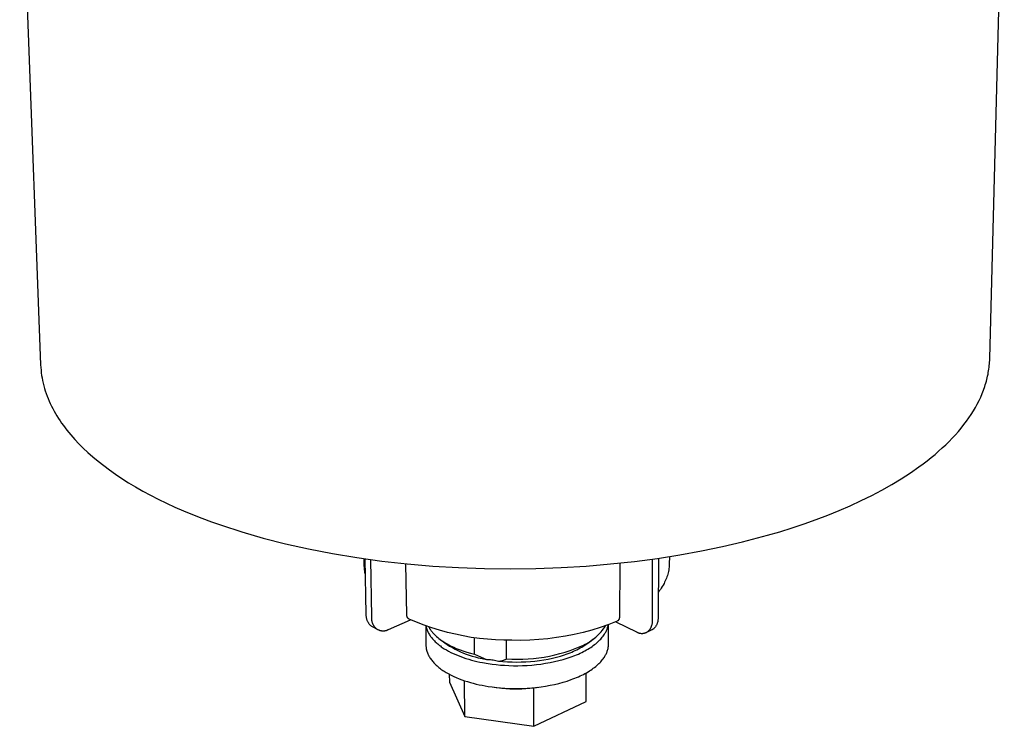
# Model space of a CAD drawing. Units: millimetres. Extents: x -170 to 170, y -211 to 225.
# Drawn here: x -170 to -46, y -211 to -122 of the extents above; entities that cross this region are included whole.
import ezdxf

# ---------------------------------------------------------------- set-up
doc = ezdxf.new("R2010")
doc.units = ezdxf.units.MM
doc.header["$MEASUREMENT"] = 0
doc.layers.add('Default', color=7, linetype='Continuous', true_color=0x000000)

msp = doc.modelspace()

# ---------------------------------------------------------------- linework, layer by layer
at = {"layer": 'Default', "color": 7, "true_color": 0xffffff}
for p, q in [((-169.72, -95.42), (-167.08, -165.86)), ((-47.45, -165.08), (-45.61, -94.65)), ((-167.08, -165.86), (-167.06, -166.2)), ((-167.06, -166.2), (-167.03, -166.53)), ((-47.55, -166.4), (-47.53, -166.18)), ((-47.53, -166.18), (-47.5, -165.96)), ((-47.5, -165.96), (-47.48, -165.74)), ((-47.48, -165.74), (-47.46, -165.52)), ((-47.46, -165.52), (-47.45, -165.3)), ((-47.45, -165.3), (-47.45, -165.08)), ((-167.03, -166.53), (-167, -166.86)), ((-167, -166.86), (-166.95, -167.19)), ((-166.95, -167.19), (-166.9, -167.52)), ((-166.9, -167.52), (-166.83, -167.85)), ((-47.81, -167.72), (-47.76, -167.5)), ((-47.76, -167.5), (-47.71, -167.28)), ((-47.71, -167.28), (-47.66, -167.06)), ((-47.66, -167.06), (-47.62, -166.84)), ((-47.62, -166.84), (-47.59, -166.62)), ((-47.59, -166.62), (-47.55, -166.4)), ((-166.83, -167.85), (-166.76, -168.18)), ((-166.76, -168.18), (-166.68, -168.51)), ((-166.68, -168.51), (-166.59, -168.83)), ((-48.22, -169.04), (-48.07, -168.6)), ((-48.07, -168.6), (-48, -168.38)), ((-48, -168.38), (-47.93, -168.16)), ((-47.93, -168.16), (-47.87, -167.94)), ((-47.87, -167.94), (-47.81, -167.72)), ((-166.59, -168.83), (-166.49, -169.15)), ((-166.49, -169.15), (-166.38, -169.48)), ((-166.38, -169.48), (-166.26, -169.8)), ((-166.26, -169.8), (-166.13, -170.12)), ((-48.79, -170.36), (-48.58, -169.92)), ((-48.58, -169.92), (-48.39, -169.48)), ((-48.39, -169.48), (-48.22, -169.04)), ((-166.13, -170.12), (-166, -170.43)), ((-166, -170.43), (-165.86, -170.75)), ((-165.86, -170.75), (-165.71, -171.06)), ((-165.71, -171.06), (-165.55, -171.38)), ((-49.5, -171.68), (-49.25, -171.24)), ((-49.25, -171.24), (-49.01, -170.8)), ((-49.01, -170.8), (-48.79, -170.36)), ((-165.55, -171.38), (-165.38, -171.69)), ((-165.38, -171.69), (-165.2, -172)), ((-165.2, -172), (-165.02, -172.3)), ((-165.02, -172.3), (-164.83, -172.61)), ((-50.07, -172.54), (-49.78, -172.11)), ((-49.78, -172.11), (-49.5, -171.68)), ((-164.83, -172.61), (-164.63, -172.91)), ((-164.63, -172.91), (-164.43, -173.21)), ((-164.43, -173.21), (-164.21, -173.51)), ((-164.21, -173.51), (-163.99, -173.81)), ((-51.04, -173.83), (-50.7, -173.4)), ((-50.7, -173.4), (-50.38, -172.98)), ((-50.38, -172.98), (-50.07, -172.54)), ((-163.99, -173.81), (-163.76, -174.1)), ((-163.76, -174.1), (-163.53, -174.39)), ((-163.53, -174.39), (-163.29, -174.68)), ((-163.29, -174.68), (-162.78, -175.25)), ((-52.16, -175.1), (-51.77, -174.68)), ((-51.77, -174.68), (-51.4, -174.26)), ((-51.4, -174.26), (-51.04, -173.83)), ((-162.78, -175.25), (-162.25, -175.82)), ((-162.25, -175.82), (-161.7, -176.37)), ((-53.42, -176.34), (-52.99, -175.93)), ((-52.99, -175.93), (-52.56, -175.52)), ((-52.56, -175.52), (-52.16, -175.1)), ((-161.7, -176.37), (-161.11, -176.92)), ((-161.11, -176.92), (-160.49, -177.47)), ((-160.49, -177.47), (-159.83, -178.01)), ((-54.82, -177.55), (-54.34, -177.15)), ((-54.34, -177.15), (-53.88, -176.75)), ((-53.88, -176.75), (-53.42, -176.34)), ((-159.83, -178.01), (-159.13, -178.56)), ((-159.13, -178.56), (-158.4, -179.1)), ((-57.45, -179.48), (-56.36, -178.72)), ((-56.36, -178.72), (-55.83, -178.33)), ((-55.83, -178.33), (-55.32, -177.94)), ((-55.32, -177.94), (-54.82, -177.55)), ((-158.4, -179.1), (-157.63, -179.65)), ((-157.63, -179.65), (-156.83, -180.18)), ((-58.6, -180.22), (-57.45, -179.48)), ((-156.83, -180.18), (-155.99, -180.71)), ((-155.99, -180.71), (-155.11, -181.24)), ((-61.04, -181.64), (-59.79, -180.94)), ((-59.79, -180.94), (-58.6, -180.22)), ((-155.11, -181.24), (-154.19, -181.76)), ((-154.19, -181.76), (-153.24, -182.28)), ((-153.24, -182.28), (-152.25, -182.79)), ((-63.66, -182.97), (-62.32, -182.32)), ((-62.32, -182.32), (-61.04, -181.64)), ((-152.25, -182.79), (-151.22, -183.28)), ((-151.22, -183.28), (-150.15, -183.78)), ((-66.43, -184.21), (-65.03, -183.61)), ((-65.03, -183.61), (-63.66, -182.97)), ((-150.15, -183.78), (-149.05, -184.26)), ((-149.05, -184.26), (-147.92, -184.73)), ((-147.92, -184.73), (-146.75, -185.19)), ((-69.34, -185.35), (-67.87, -184.8)), ((-67.87, -184.8), (-66.43, -184.21)), ((-146.75, -185.19), (-145.54, -185.64)), ((-145.54, -185.64), (-144.3, -186.08)), ((-144.3, -186.08), (-141.73, -186.91)), ((-72.35, -186.39), (-70.83, -185.89)), ((-70.83, -185.89), (-69.34, -185.35)), ((-141.73, -186.91), (-139.03, -187.69)), ((-78.61, -188.17), (-75.45, -187.33)), ((-75.45, -187.33), (-73.89, -186.88)), ((-73.89, -186.88), (-72.35, -186.39)), ((-139.03, -187.69), (-136.22, -188.41)), ((-136.22, -188.41), (-133.31, -189.06)), ((-81.13, -188.76), (-78.61, -188.17)), ((-133.31, -189.06), (-130.3, -189.64)), ((-130.3, -189.64), (-127.22, -190.15)), ((-89.32, -190.24), (-86.49, -189.8)), ((-86.49, -189.8), (-83.76, -189.3)), ((-83.76, -189.3), (-81.13, -188.76)), ((-127.22, -190.15), (-124.07, -190.58)), ((-126.28, -191.24), (-126.31, -190.28)), ((-126.03, -197.29), (-126.17, -190.3)), ((-125.48, -190.4), (-125.39, -197.62)), ((-124.07, -190.58), (-120.87, -190.94)), ((-120.91, -197.37), (-121.06, -190.92)), ((-120.87, -190.94), (-117.64, -191.21)), ((-98.32, -191.21), (-95.25, -190.95)), ((-95.25, -190.95), (-92.24, -190.63)), ((-94.06, -190.83), (-94.13, -197.64)), ((-92.24, -190.63), (-89.32, -190.24)), ((-89.95, -197.98), (-89.95, -190.33)), ((-89.2, -190.22), (-89.25, -197.66)), ((-87.84, -190.97), (-87.85, -191.15)), ((-87.82, -190.01), (-87.84, -190.97)), ((-126.27, -191.39), (-126.28, -191.24)), ((-126.26, -191.55), (-126.27, -191.39)), ((-126.24, -191.7), (-126.26, -191.55)), ((-126.22, -191.86), (-126.24, -191.7)), ((-126.2, -192.01), (-126.22, -191.86)), ((-126.17, -192.16), (-126.2, -192.01)), ((-126.13, -192.31), (-126.17, -192.16)), ((-117.64, -191.21), (-114.39, -191.41)), ((-114.39, -191.41), (-111.13, -191.52)), ((-111.13, -191.52), (-107.88, -191.56)), ((-107.88, -191.56), (-104.65, -191.52)), ((-104.65, -191.52), (-101.46, -191.4)), ((-101.46, -191.4), (-98.32, -191.21)), ((-88.03, -192.23), (-88.08, -192.41)), ((-87.98, -192.06), (-88.03, -192.23)), ((-87.95, -191.88), (-87.98, -192.06)), ((-87.91, -191.7), (-87.95, -191.88)), ((-87.89, -191.52), (-87.91, -191.7)), ((-87.87, -191.34), (-87.89, -191.52)), ((-87.85, -191.15), (-87.87, -191.34)), ((-88.61, -193.61), (-88.72, -193.8)), ((-88.5, -193.42), (-88.61, -193.61)), ((-88.42, -193.25), (-88.5, -193.42)), ((-88.34, -193.09), (-88.42, -193.25)), ((-88.27, -192.92), (-88.34, -193.09)), ((-88.2, -192.75), (-88.27, -192.92)), ((-88.14, -192.58), (-88.2, -192.75)), ((-88.08, -192.41), (-88.14, -192.58)), ((-89.09, -194.34), (-89.23, -194.51)), ((-88.96, -194.16), (-89.09, -194.34)), ((-88.84, -193.98), (-88.96, -194.16)), ((-88.72, -193.8), (-88.84, -193.98)), ((-126.04, -197.35), (-126.03, -197.29)), ((-126.04, -197.41), (-126.04, -197.35)), ((-126.03, -197.47), (-126.04, -197.41)), ((-126.03, -197.54), (-126.03, -197.47)), ((-126.02, -197.6), (-126.03, -197.54)), ((-126.02, -197.66), (-126.02, -197.6)), ((-126.01, -197.72), (-126.02, -197.66)), ((-125.99, -197.78), (-126.01, -197.72)), ((-125.98, -197.84), (-125.99, -197.78)), ((-125.96, -197.9), (-125.98, -197.84)), ((-125.94, -197.96), (-125.96, -197.9)), ((-125.92, -198.02), (-125.94, -197.96)), ((-125.9, -198.08), (-125.92, -198.02)), ((-125.88, -198.14), (-125.9, -198.08)), ((-125.85, -198.19), (-125.88, -198.14)), ((-125.82, -198.25), (-125.85, -198.19)), ((-125.79, -198.3), (-125.82, -198.25)), ((-125.76, -198.35), (-125.79, -198.3)), ((-125.72, -198.41), (-125.76, -198.35)), ((-125.69, -198.46), (-125.72, -198.41)), ((-125.65, -198.51), (-125.69, -198.46)), ((-125.61, -198.56), (-125.65, -198.51)), ((-125.57, -198.6), (-125.61, -198.56)), ((-125.39, -197.62), (-125.39, -197.69)), ((-125.39, -197.69), (-125.39, -197.75)), ((-125.39, -197.75), (-125.39, -197.81)), ((-125.39, -197.81), (-125.38, -197.87)), ((-125.38, -197.87), (-125.38, -197.94)), ((-125.38, -197.94), (-125.37, -198)), ((-125.37, -198), (-125.36, -198.06)), ((-125.36, -198.06), (-125.35, -198.12)), ((-125.35, -198.12), (-125.33, -198.18)), ((-125.33, -198.18), (-125.31, -198.24)), ((-125.31, -198.24), (-125.3, -198.3)), ((-125.3, -198.3), (-125.27, -198.36)), ((-125.27, -198.36), (-125.25, -198.42)), ((-125.25, -198.42), (-125.23, -198.48)), ((-125.23, -198.48), (-125.2, -198.53)), ((-125.2, -198.53), (-125.17, -198.59)), ((-123.22, -199.19), (-120.44, -197.99)), ((-120.91, -197.39), (-120.91, -197.37)), ((-120.91, -197.41), (-120.91, -197.39)), ((-120.91, -197.43), (-120.91, -197.41)), ((-120.91, -197.45), (-120.91, -197.43)), ((-120.91, -197.47), (-120.91, -197.45)), ((-120.91, -197.49), (-120.91, -197.47)), ((-120.9, -197.51), (-120.91, -197.49)), ((-120.9, -197.52), (-120.9, -197.51)), ((-120.9, -197.54), (-120.9, -197.52)), ((-120.89, -197.56), (-120.9, -197.54)), ((-120.88, -197.58), (-120.89, -197.56)), ((-120.88, -197.6), (-120.88, -197.58)), ((-120.87, -197.62), (-120.88, -197.6)), ((-120.86, -197.63), (-120.87, -197.62)), ((-120.86, -197.65), (-120.86, -197.63)), ((-120.85, -197.67), (-120.86, -197.65)), ((-120.84, -197.69), (-120.85, -197.67)), ((-120.83, -197.7), (-120.84, -197.69)), ((-120.82, -197.72), (-120.83, -197.7)), ((-120.81, -197.74), (-120.82, -197.72)), ((-120.79, -197.75), (-120.81, -197.74)), ((-120.78, -197.77), (-120.79, -197.75)), ((-120.77, -197.78), (-120.78, -197.77)), ((-120.76, -197.8), (-120.77, -197.78)), ((-120.74, -197.81), (-120.76, -197.8)), ((-120.73, -197.82), (-120.74, -197.81)), ((-120.71, -197.84), (-120.73, -197.82)), ((-120.7, -197.85), (-120.71, -197.84)), ((-120.68, -197.86), (-120.7, -197.85)), ((-120.67, -197.87), (-120.68, -197.86)), ((-120.65, -197.88), (-120.67, -197.87)), ((-120.64, -197.89), (-120.65, -197.88)), ((-119.69, -198.29), (-120.64, -197.89)), ((-118.73, -198.66), (-119.69, -198.29)), ((-95.46, -198.57), (-96.53, -198.94)), ((-94.4, -198.16), (-95.46, -198.57)), ((-94.58, -198.24), (-91.96, -199.51)), ((-94.39, -198.15), (-94.4, -198.16)), ((-94.37, -198.14), (-94.39, -198.15)), ((-94.35, -198.13), (-94.37, -198.14)), ((-94.34, -198.12), (-94.35, -198.13)), ((-94.32, -198.11), (-94.34, -198.12)), ((-94.31, -198.1), (-94.32, -198.11)), ((-94.3, -198.09), (-94.31, -198.1)), ((-94.28, -198.07), (-94.3, -198.09)), ((-94.27, -198.06), (-94.28, -198.07)), ((-94.26, -198.04), (-94.27, -198.06)), ((-94.25, -198.03), (-94.26, -198.04)), ((-94.23, -198.01), (-94.25, -198.03)), ((-94.22, -198), (-94.23, -198.01)), ((-94.21, -197.98), (-94.22, -198)), ((-94.2, -197.97), (-94.21, -197.98)), ((-94.19, -197.95), (-94.2, -197.97)), ((-94.18, -197.92), (-94.19, -197.93)), ((-94.19, -197.93), (-94.19, -197.95)), ((-94.17, -197.9), (-94.18, -197.92)), ((-94.16, -197.88), (-94.17, -197.9)), ((-94.15, -197.85), (-94.16, -197.86)), ((-94.16, -197.86), (-94.16, -197.88)), ((-94.14, -197.81), (-94.15, -197.83)), ((-94.15, -197.83), (-94.15, -197.85)), ((-94.13, -197.75), (-94.14, -197.77)), ((-94.14, -197.77), (-94.14, -197.79)), ((-94.14, -197.79), (-94.14, -197.81)), ((-94.13, -197.64), (-94.13, -197.66)), ((-94.13, -197.66), (-94.13, -197.68)), ((-94.13, -197.68), (-94.13, -197.7)), ((-94.13, -197.7), (-94.13, -197.72)), ((-94.13, -197.72), (-94.13, -197.73)), ((-94.13, -197.73), (-94.13, -197.75)), ((-90, -198.59), (-89.99, -198.53)), ((-89.99, -198.53), (-89.98, -198.47)), ((-89.98, -198.47), (-89.96, -198.41)), ((-89.96, -198.35), (-89.95, -198.29)), ((-89.96, -198.41), (-89.96, -198.35)), ((-89.94, -198.04), (-89.95, -197.98)), ((-89.95, -198.29), (-89.94, -198.22)), ((-89.94, -198.1), (-89.94, -198.04)), ((-89.94, -198.16), (-89.94, -198.1)), ((-89.94, -198.22), (-89.94, -198.16)), ((-89.4, -198.52), (-89.42, -198.58)), ((-89.37, -198.46), (-89.4, -198.52)), ((-89.35, -198.4), (-89.37, -198.46)), ((-89.33, -198.34), (-89.35, -198.4)), ((-89.31, -198.28), (-89.33, -198.34)), ((-89.3, -198.22), (-89.31, -198.28)), ((-89.28, -198.16), (-89.3, -198.22)), ((-89.27, -198.1), (-89.28, -198.16)), ((-89.26, -198.04), (-89.27, -198.1)), ((-89.25, -197.91), (-89.26, -197.97)), ((-89.26, -197.97), (-89.26, -198.04)), ((-89.25, -197.66), (-89.25, -197.72)), ((-89.25, -197.72), (-89.25, -197.78)), ((-89.25, -197.78), (-89.25, -197.85)), ((-89.25, -197.85), (-89.25, -197.91)), ((-125.53, -198.65), (-125.57, -198.6)), ((-125.48, -198.69), (-125.53, -198.65)), ((-125.44, -198.74), (-125.48, -198.69)), ((-125.39, -198.78), (-125.44, -198.74)), ((-125.36, -198.8), (-125.39, -198.78)), ((-125.33, -198.82), (-125.36, -198.8)), ((-125.3, -198.84), (-125.33, -198.82)), ((-125.27, -198.85), (-125.3, -198.84)), ((-125.24, -198.87), (-125.27, -198.85)), ((-124.62, -199.19), (-125.24, -198.87)), ((-125.17, -198.59), (-125.14, -198.64)), ((-125.14, -198.64), (-125.11, -198.7)), ((-125.11, -198.7), (-125.07, -198.75)), ((-125.07, -198.75), (-125.04, -198.8)), ((-125.04, -198.8), (-125, -198.85)), ((-125, -198.85), (-124.96, -198.9)), ((-124.96, -198.9), (-124.92, -198.95)), ((-124.92, -198.95), (-124.87, -198.99)), ((-124.87, -198.99), (-124.83, -199.04)), ((-124.83, -199.04), (-124.78, -199.08)), ((-124.78, -199.08), (-124.74, -199.12)), ((-124.74, -199.12), (-124.69, -199.15)), ((-124.69, -199.15), (-124.65, -199.17)), ((-124.65, -199.17), (-124.6, -199.2)), ((-124.6, -199.2), (-124.56, -199.22)), ((-124.56, -199.22), (-124.51, -199.24)), ((-124.51, -199.24), (-124.46, -199.26)), ((-124.46, -199.26), (-124.41, -199.28)), ((-124.41, -199.28), (-124.37, -199.29)), ((-124.37, -199.29), (-124.32, -199.31)), ((-124.32, -199.31), (-124.27, -199.32)), ((-124.27, -199.32), (-124.22, -199.33)), ((-124.22, -199.33), (-124.17, -199.34)), ((-124.17, -199.34), (-124.11, -199.35)), ((-124.11, -199.35), (-124.06, -199.36)), ((-124.06, -199.36), (-124.01, -199.36)), ((-124.01, -199.36), (-123.96, -199.36)), ((-123.96, -199.36), (-123.91, -199.36)), ((-123.91, -199.36), (-123.86, -199.36)), ((-123.86, -199.36), (-123.81, -199.36)), ((-123.81, -199.36), (-123.76, -199.35)), ((-123.76, -199.35), (-123.7, -199.35)), ((-123.7, -199.35), (-123.65, -199.34)), ((-123.65, -199.34), (-123.6, -199.33)), ((-123.6, -199.33), (-123.55, -199.32)), ((-123.55, -199.32), (-123.5, -199.31)), ((-123.5, -199.31), (-123.45, -199.29)), ((-123.45, -199.29), (-123.4, -199.27)), ((-123.4, -199.27), (-123.36, -199.26)), ((-123.36, -199.26), (-123.31, -199.24)), ((-123.31, -199.24), (-123.26, -199.22)), ((-123.26, -199.22), (-123.22, -199.19)), ((-117.77, -198.99), (-118.73, -198.66)), ((-118.54, -198.77), (-118.52, -201.15)), ((-118.5, -198.78), (-118.49, -198.83)), ((-118.49, -198.83), (-118.48, -198.88)), ((-118.48, -198.88), (-118.47, -198.93)), ((-118.47, -198.93), (-118.45, -198.98)), ((-118.45, -198.98), (-118.44, -199.03)), ((-118.44, -199.03), (-118.43, -199.08)), ((-118.43, -199.08), (-118.41, -199.13)), ((-118.41, -199.13), (-118.39, -199.18)), ((-118.39, -199.18), (-118.36, -199.28)), ((-118.36, -199.28), (-118.32, -199.38)), ((-118.32, -199.38), (-118.27, -199.48)), ((-118.27, -199.48), (-118.22, -199.58)), ((-118.22, -199.58), (-118.17, -199.68)), ((-118.17, -199.68), (-118.11, -199.78)), ((-118.16, -198.9), (-118.12, -198.97)), ((-118.12, -198.97), (-118.08, -199.04)), ((-118.11, -199.78), (-118.05, -199.88)), ((-118.08, -199.04), (-118.04, -199.1)), ((-118.04, -199.1), (-117.99, -199.17)), ((-117.99, -199.17), (-117.95, -199.23)), ((-117.95, -199.23), (-117.9, -199.3)), ((-117.9, -199.3), (-117.85, -199.37)), ((-117.85, -199.37), (-117.8, -199.43)), ((-117.8, -199.43), (-117.74, -199.5)), ((-116.79, -199.3), (-117.77, -198.99)), ((-117.74, -199.5), (-117.69, -199.56)), ((-117.69, -199.56), (-117.63, -199.63)), ((-117.63, -199.63), (-117.57, -199.69)), ((-117.57, -199.69), (-117.45, -199.82)), ((-115.8, -199.57), (-116.79, -199.3)), ((-114.8, -199.81), (-115.8, -199.57)), ((-113.8, -200.02), (-114.8, -199.81)), ((-99.81, -199.82), (-100.92, -200.04)), ((-98.71, -199.56), (-99.81, -199.82)), ((-97.61, -199.27), (-98.71, -199.56)), ((-96.53, -198.94), (-97.61, -199.27)), ((-96.75, -199.83), (-96.58, -199.66)), ((-96.58, -199.66), (-96.43, -199.49)), ((-96.43, -199.49), (-96.28, -199.31)), ((-96.28, -199.31), (-96.14, -199.12)), ((-96.14, -199.12), (-96, -198.94)), ((-96.1, -199.93), (-96.02, -199.81)), ((-96.02, -199.81), (-95.96, -199.72)), ((-96, -198.94), (-95.87, -198.74)), ((-95.96, -199.72), (-95.91, -199.63)), ((-95.91, -199.63), (-95.85, -199.53)), ((-95.85, -199.53), (-95.8, -199.44)), ((-95.8, -199.44), (-95.76, -199.34)), ((-95.76, -199.34), (-95.71, -199.24)), ((-95.71, -199.24), (-95.68, -199.14)), ((-95.68, -199.14), (-95.64, -199.04)), ((-95.64, -199.04), (-95.61, -198.93)), ((-95.61, -198.93), (-95.58, -198.83)), ((-95.58, -198.83), (-95.55, -198.73)), ((-95.55, -198.73), (-95.53, -198.62)), ((-95.49, -200.99), (-95.49, -198.6)), ((-91.96, -199.51), (-91.92, -199.53)), ((-91.92, -199.53), (-91.88, -199.55)), ((-91.88, -199.55), (-91.84, -199.57)), ((-91.84, -199.57), (-91.8, -199.59)), ((-91.8, -199.59), (-91.75, -199.61)), ((-91.75, -199.61), (-91.71, -199.62)), ((-91.71, -199.62), (-91.67, -199.64)), ((-91.67, -199.64), (-91.62, -199.65)), ((-91.62, -199.65), (-91.58, -199.66)), ((-91.58, -199.66), (-91.54, -199.67)), ((-91.54, -199.67), (-91.49, -199.68)), ((-91.49, -199.68), (-91.45, -199.68)), ((-91.45, -199.68), (-91.4, -199.69)), ((-91.4, -199.69), (-91.35, -199.69)), ((-91.35, -199.69), (-91.31, -199.69)), ((-91.31, -199.69), (-91.26, -199.69)), ((-91.26, -199.69), (-91.22, -199.69)), ((-91.22, -199.69), (-91.17, -199.69)), ((-91.17, -199.69), (-91.13, -199.68)), ((-91.13, -199.68), (-91.08, -199.68)), ((-91.08, -199.68), (-91.04, -199.67)), ((-91.04, -199.67), (-90.99, -199.66)), ((-90.99, -199.66), (-90.95, -199.65)), ((-90.95, -199.65), (-90.91, -199.64)), ((-90.91, -199.64), (-90.86, -199.63)), ((-90.86, -199.63), (-90.82, -199.61)), ((-90.82, -199.61), (-90.78, -199.59)), ((-90.78, -199.59), (-90.74, -199.58)), ((-90.74, -199.58), (-90.69, -199.56)), ((-90.03, -199.25), (-90.72, -199.58)), ((-90.69, -199.56), (-90.65, -199.53)), ((-90.65, -199.53), (-90.61, -199.51)), ((-90.61, -199.51), (-90.58, -199.49)), ((-90.58, -199.49), (-90.54, -199.46)), ((-90.54, -199.46), (-90.49, -199.42)), ((-90.49, -199.42), (-90.45, -199.38)), ((-90.45, -199.38), (-90.41, -199.33)), ((-90.41, -199.33), (-90.37, -199.29)), ((-90.37, -199.29), (-90.33, -199.24)), ((-90.33, -199.24), (-90.29, -199.19)), ((-90.29, -199.19), (-90.26, -199.14)), ((-90.26, -199.14), (-90.22, -199.09)), ((-90.22, -199.09), (-90.19, -199.04)), ((-90.19, -199.04), (-90.16, -198.98)), ((-90.16, -198.98), (-90.13, -198.93)), ((-90.13, -198.93), (-90.11, -198.88)), ((-90.11, -198.88), (-90.08, -198.82)), ((-90.08, -198.82), (-90.06, -198.76)), ((-90.06, -198.76), (-90.04, -198.7)), ((-90.04, -198.7), (-90.02, -198.65)), ((-90, -199.24), (-90.03, -199.25)), ((-90.02, -198.65), (-90, -198.59)), ((-89.97, -199.23), (-90, -199.24)), ((-89.94, -199.21), (-89.97, -199.23)), ((-89.91, -199.19), (-89.94, -199.21)), ((-89.89, -199.17), (-89.91, -199.19)), ((-89.86, -199.16), (-89.89, -199.17)), ((-89.83, -199.14), (-89.86, -199.16)), ((-89.79, -199.09), (-89.83, -199.14)), ((-89.74, -199.05), (-89.79, -199.09)), ((-89.7, -199), (-89.74, -199.05)), ((-89.66, -198.95), (-89.7, -199)), ((-89.62, -198.9), (-89.66, -198.95)), ((-89.58, -198.85), (-89.62, -198.9)), ((-89.55, -198.8), (-89.58, -198.85)), ((-89.52, -198.75), (-89.55, -198.8)), ((-89.48, -198.69), (-89.52, -198.75)), ((-89.45, -198.64), (-89.48, -198.69)), ((-89.42, -198.58), (-89.45, -198.64)), ((-118.05, -199.88), (-117.99, -199.98)), ((-117.99, -199.98), (-117.92, -200.08)), ((-117.92, -200.08), (-117.85, -200.17)), ((-117.85, -200.17), (-117.77, -200.27)), ((-117.77, -200.27), (-117.69, -200.37)), ((-117.69, -200.37), (-117.61, -200.46)), ((-117.61, -200.46), (-117.52, -200.56)), ((-117.52, -200.56), (-117.43, -200.65)), ((-117.45, -199.82), (-117.32, -199.95)), ((-117.43, -200.65), (-117.34, -200.74)), ((-117.34, -200.74), (-117.24, -200.84)), ((-117.32, -199.95), (-117.18, -200.08)), ((-117.24, -200.84), (-117.14, -200.93)), ((-117.18, -200.08), (-117.03, -200.2)), ((-117.14, -200.93), (-117.03, -201.02)), ((-117.03, -200.2), (-116.88, -200.33)), ((-117.03, -201.02), (-116.92, -201.11)), ((-116.88, -200.33), (-116.72, -200.45)), ((-116.72, -200.45), (-116.55, -200.57)), ((-116.57, -200.56), (-115.85, -201.08)), ((-116.55, -200.57), (-116.38, -200.69)), ((-116.38, -200.69), (-116.2, -200.8)), ((-116.2, -200.8), (-116.02, -200.91)), ((-116.02, -200.91), (-115.82, -201.02)), ((-115.82, -201.02), (-115.63, -201.13)), ((-112.79, -200.19), (-113.8, -200.02)), ((-111.77, -200.33), (-112.79, -200.19)), ((-112.37, -202.33), (-112.39, -200.22)), ((-110.76, -200.44), (-111.77, -200.33)), ((-109.73, -200.51), (-110.76, -200.44)), ((-108.71, -200.55), (-109.73, -200.51)), ((-107.68, -200.56), (-108.71, -200.55)), ((-108.35, -202.9), (-108.36, -200.55)), ((-106.55, -200.57), (-107.68, -200.56)), ((-105.42, -200.54), (-106.55, -200.57)), ((-104.29, -200.47), (-105.42, -200.54)), ((-103.16, -200.36), (-104.29, -200.47)), ((-102.04, -200.22), (-103.16, -200.36)), ((-100.92, -200.04), (-102.04, -200.22)), ((-98.43, -201.06), (-98.22, -200.95)), ((-98.32, -201.07), (-98.15, -200.95)), ((-98.22, -200.95), (-98.02, -200.84)), ((-98.15, -200.95), (-97.46, -200.43)), ((-98.02, -200.84), (-97.82, -200.71)), ((-97.82, -200.71), (-97.63, -200.58)), ((-97.63, -200.58), (-97.44, -200.44)), ((-97.44, -200.44), (-97.26, -200.3)), ((-97.26, -200.3), (-97.08, -200.15)), ((-97.26, -201.11), (-97.11, -200.99)), ((-97.11, -200.99), (-96.97, -200.87)), ((-97.08, -200.15), (-96.91, -199.99)), ((-96.97, -200.87), (-96.84, -200.76)), ((-96.91, -199.99), (-96.75, -199.83)), ((-96.84, -200.76), (-96.72, -200.64)), ((-96.72, -200.64), (-96.6, -200.52)), ((-96.6, -200.52), (-96.48, -200.4)), ((-96.48, -200.4), (-96.38, -200.29)), ((-96.38, -200.29), (-96.28, -200.17)), ((-96.28, -200.17), (-96.19, -200.05)), ((-96.19, -200.05), (-96.1, -199.93)), ((-95.49, -201.09), (-95.49, -200.99)), ((-118.52, -201.15), (-118.51, -201.2)), ((-118.51, -201.2), (-118.51, -201.26)), ((-118.51, -201.26), (-118.51, -201.31)), ((-118.51, -201.31), (-118.5, -201.37)), ((-118.5, -201.37), (-118.5, -201.42)), ((-118.5, -201.42), (-118.49, -201.47)), ((-118.49, -201.47), (-118.48, -201.53)), ((-118.48, -201.53), (-118.48, -201.58)), ((-118.48, -201.58), (-118.47, -201.63)), ((-118.47, -201.63), (-118.46, -201.69)), ((-118.46, -201.69), (-118.44, -201.74)), ((-118.44, -201.74), (-118.43, -201.8)), ((-118.43, -201.8), (-118.42, -201.85)), ((-118.42, -201.85), (-118.4, -201.9)), ((-118.4, -201.9), (-118.38, -201.96)), ((-118.38, -201.96), (-118.37, -202.01)), ((-118.37, -202.01), (-118.35, -202.07)), ((-118.35, -202.07), (-118.33, -202.12)), ((-118.33, -202.12), (-118.31, -202.18)), ((-118.31, -202.18), (-118.28, -202.23)), ((-118.28, -202.23), (-118.26, -202.28)), ((-118.26, -202.28), (-118.24, -202.34)), ((-116.92, -201.11), (-116.81, -201.2)), ((-116.81, -201.2), (-116.69, -201.28)), ((-116.69, -201.28), (-116.57, -201.37)), ((-116.57, -201.37), (-116.45, -201.45)), ((-116.45, -201.45), (-116.33, -201.54)), ((-116.33, -201.54), (-116.2, -201.62)), ((-116.2, -201.62), (-115.93, -201.78)), ((-115.93, -201.78), (-115.65, -201.93)), ((-115.85, -201.08), (-115.52, -201.29)), ((-115.65, -201.93), (-115.37, -202.08)), ((-115.63, -201.13), (-115.42, -201.24)), ((-115.52, -201.29), (-115.18, -201.49)), ((-115.42, -201.24), (-115.21, -201.34)), ((-115.37, -202.08), (-115.07, -202.23)), ((-115.21, -201.34), (-115, -201.44)), ((-115.18, -201.49), (-114.84, -201.68)), ((-115.07, -202.23), (-114.76, -202.36)), ((-115, -201.44), (-114.78, -201.54)), ((-114.84, -201.68), (-114.5, -201.85)), ((-114.78, -201.54), (-114.56, -201.63)), ((-114.56, -201.63), (-114.33, -201.72)), ((-114.5, -201.85), (-114.14, -202.02)), ((-114.33, -201.72), (-114.09, -201.81)), ((-114.14, -202.02), (-113.78, -202.17)), ((-114.09, -201.81), (-113.86, -201.9)), ((-113.86, -201.9), (-113.37, -202.05)), ((-113.78, -202.17), (-113.42, -202.31)), ((-113.37, -202.05), (-112.88, -202.2)), ((-112.88, -202.2), (-112.37, -202.33)), ((-102.28, -202.4), (-101.63, -202.24)), ((-101.63, -202.24), (-100.97, -202.05)), ((-101.05, -202.38), (-100.82, -202.3)), ((-100.97, -202.05), (-100.33, -201.84)), ((-100.82, -202.3), (-100.58, -202.22)), ((-100.58, -202.22), (-100.35, -202.13)), ((-100.35, -202.13), (-100.13, -202.04)), ((-100.33, -201.84), (-99.69, -201.61)), ((-100.13, -202.04), (-99.91, -201.95)), ((-99.91, -201.95), (-99.7, -201.85)), ((-99.7, -201.85), (-99.48, -201.75)), ((-99.69, -201.61), (-99.06, -201.36)), ((-99.52, -202.38), (-99.3, -202.29)), ((-99.48, -201.75), (-99.27, -201.64)), ((-99.3, -202.29), (-99.08, -202.19)), ((-99.27, -201.64), (-99.07, -201.53)), ((-99.08, -202.19), (-98.87, -202.09)), ((-99.07, -201.53), (-98.87, -201.42)), ((-99.06, -201.36), (-98.85, -201.27)), ((-98.87, -201.42), (-98.68, -201.31)), ((-98.87, -202.09), (-98.66, -201.98)), ((-98.85, -201.27), (-98.63, -201.17)), ((-98.68, -201.31), (-98.5, -201.19)), ((-98.66, -201.98), (-98.47, -201.88)), ((-98.63, -201.17), (-98.43, -201.06)), ((-98.5, -201.19), (-98.32, -201.07)), ((-98.47, -201.88), (-98.27, -201.77)), ((-98.27, -201.77), (-98.09, -201.67)), ((-98.09, -201.67), (-97.91, -201.56)), ((-97.91, -201.56), (-97.74, -201.45)), ((-97.74, -201.45), (-97.57, -201.33)), ((-97.57, -201.33), (-97.41, -201.22)), ((-97.41, -201.22), (-97.26, -201.11)), ((-95.81, -202.3), (-95.76, -202.21)), ((-95.76, -202.21), (-95.72, -202.11)), ((-95.72, -202.11), (-95.68, -202.02)), ((-95.68, -202.02), (-95.65, -201.92)), ((-95.65, -201.92), (-95.62, -201.82)), ((-95.62, -201.82), (-95.59, -201.71)), ((-95.59, -201.71), (-95.56, -201.61)), ((-95.56, -201.61), (-95.54, -201.51)), ((-95.54, -201.51), (-95.52, -201.41)), ((-95.52, -201.41), (-95.51, -201.3)), ((-95.51, -201.3), (-95.5, -201.2)), ((-95.5, -201.2), (-95.49, -201.09)), ((-118.24, -202.34), (-118.21, -202.39)), ((-118.21, -202.39), (-118.19, -202.44)), ((-118.19, -202.44), (-118.13, -202.55)), ((-118.13, -202.55), (-118.07, -202.66)), ((-118.07, -202.66), (-118, -202.77)), ((-118, -202.77), (-117.93, -202.87)), ((-117.93, -202.87), (-117.86, -202.98)), ((-117.86, -202.98), (-117.78, -203.08)), ((-117.78, -203.08), (-117.69, -203.19)), ((-117.69, -203.19), (-117.6, -203.29)), ((-117.6, -203.29), (-117.51, -203.39)), ((-117.51, -203.39), (-117.41, -203.49)), ((-117.41, -203.49), (-117.31, -203.6)), ((-114.76, -202.36), (-114.45, -202.49)), ((-114.45, -202.49), (-114.13, -202.62)), ((-114.13, -202.62), (-113.8, -202.74)), ((-113.8, -202.74), (-113.46, -202.85)), ((-113.46, -202.85), (-113.12, -202.95)), ((-113.42, -202.31), (-113.05, -202.44)), ((-113.12, -202.95), (-112.78, -203.05)), ((-113.05, -202.44), (-112.68, -202.56)), ((-112.78, -203.05), (-112.43, -203.14)), ((-112.68, -202.56), (-112.31, -202.66)), ((-112.43, -203.14), (-112.08, -203.22)), ((-112.37, -202.33), (-110.89, -202.97)), ((-112.31, -202.66), (-111.93, -202.75)), ((-112.08, -203.22), (-111.73, -203.3)), ((-111.93, -202.75), (-111.41, -202.87)), ((-111.73, -203.3), (-111.38, -203.37)), ((-111.41, -202.87), (-110.89, -202.97)), ((-111.38, -203.37), (-110.67, -203.49)), ((-110.89, -202.97), (-110.72, -202.97)), ((-110.72, -202.97), (-110.54, -202.98)), ((-110.67, -203.49), (-110.17, -203.56)), ((-110.54, -202.98), (-110.37, -202.99)), ((-110.37, -202.99), (-110.2, -203.01)), ((-110.2, -203.01), (-110.03, -203.04)), ((-110.03, -203.04), (-109.86, -203.07)), ((-109.86, -203.07), (-109.7, -203.1)), ((-109.7, -203.1), (-109.53, -203.14)), ((-109.53, -203.14), (-109.36, -203.19)), ((-109.36, -203.19), (-109.29, -203.19)), ((-109.36, -203.19), (-108.8, -203.24)), ((-109.29, -203.19), (-109.22, -203.18)), ((-109.22, -203.18), (-109.15, -203.17)), ((-109.15, -203.17), (-109.08, -203.16)), ((-109.08, -203.16), (-109.01, -203.15)), ((-109.01, -203.15), (-108.94, -203.14)), ((-108.94, -203.14), (-108.87, -203.12)), ((-108.87, -203.12), (-108.8, -203.1)), ((-108.8, -203.1), (-108.73, -203.08)), ((-108.8, -203.24), (-108.23, -203.27)), ((-108.73, -203.08), (-108.67, -203.06)), ((-108.67, -203.06), (-108.6, -203.03)), ((-108.6, -203.03), (-108.54, -203)), ((-108.54, -203), (-108.47, -202.97)), ((-108.47, -202.97), (-108.41, -202.94)), ((-108.41, -202.94), (-108.35, -202.9)), ((-108.35, -202.9), (-107.67, -202.94)), ((-108.23, -203.27), (-107.66, -203.29)), ((-107.67, -202.94), (-106.99, -202.95)), ((-107.66, -203.29), (-107.07, -203.3)), ((-107.07, -203.3), (-106.49, -203.29)), ((-106.99, -202.95), (-106.31, -202.94)), ((-106.49, -203.29), (-105.91, -203.27)), ((-106.31, -202.94), (-105.64, -202.9)), ((-105.91, -203.27), (-105.34, -203.23)), ((-105.64, -202.9), (-104.96, -202.85)), ((-105.34, -203.23), (-104.77, -203.17)), ((-104.96, -202.85), (-104.28, -202.77)), ((-104.77, -203.17), (-104.2, -203.1)), ((-104.28, -202.77), (-103.61, -202.67)), ((-104.2, -203.1), (-103.65, -203.02)), ((-104.01, -203.55), (-103.43, -203.46)), ((-103.65, -203.02), (-103.1, -202.92)), ((-103.61, -202.67), (-102.95, -202.55)), ((-103.43, -203.46), (-102.86, -203.36)), ((-103.1, -202.92), (-102.57, -202.8)), ((-102.95, -202.55), (-102.28, -202.4)), ((-102.86, -203.36), (-102.31, -203.25)), ((-102.57, -202.8), (-102.05, -202.68)), ((-102.31, -203.25), (-101.76, -203.12)), ((-102.05, -202.68), (-101.54, -202.54)), ((-101.76, -203.12), (-101.23, -202.97)), ((-101.54, -202.54), (-101.05, -202.38)), ((-101.23, -202.97), (-100.72, -202.82)), ((-100.72, -202.82), (-100.22, -202.65)), ((-100.22, -202.65), (-99.75, -202.47)), ((-99.75, -202.47), (-99.52, -202.38)), ((-96.84, -203.62), (-96.71, -203.5)), ((-96.71, -203.5), (-96.6, -203.38)), ((-96.6, -203.38), (-96.48, -203.26)), ((-96.48, -203.26), (-96.38, -203.14)), ((-96.38, -203.14), (-96.28, -203.02)), ((-96.28, -203.02), (-96.19, -202.91)), ((-96.19, -202.91), (-96.1, -202.79)), ((-96.1, -202.79), (-96.02, -202.67)), ((-96.02, -202.67), (-95.96, -202.58)), ((-95.96, -202.58), (-95.91, -202.49)), ((-95.91, -202.49), (-95.86, -202.4)), ((-95.86, -202.4), (-95.81, -202.3)), ((-117.31, -203.6), (-117.21, -203.7)), ((-117.21, -203.7), (-117.1, -203.79)), ((-117.1, -203.79), (-116.98, -203.89)), ((-116.98, -203.89), (-116.87, -203.99)), ((-116.87, -203.99), (-116.74, -204.08)), ((-116.74, -204.08), (-116.62, -204.18)), ((-116.62, -204.18), (-116.49, -204.27)), ((-116.49, -204.27), (-116.36, -204.36)), ((-116.36, -204.36), (-116.22, -204.45)), ((-116.22, -204.45), (-116.08, -204.54)), ((-116.08, -204.54), (-115.94, -204.62)), ((-115.94, -204.62), (-115.79, -204.71)), ((-115.79, -204.71), (-115.64, -204.79)), ((-110.17, -203.56), (-109.66, -203.63)), ((-109.66, -203.63), (-109.13, -203.68)), ((-109.13, -203.68), (-108.59, -203.71)), ((-108.59, -203.71), (-108.04, -203.74)), ((-108.04, -203.74), (-107.48, -203.76)), ((-107.48, -203.76), (-106.91, -203.76)), ((-106.91, -203.76), (-106.33, -203.74)), ((-106.33, -203.74), (-105.75, -203.72)), ((-105.75, -203.72), (-105.17, -203.68)), ((-105.17, -203.68), (-104.59, -203.62)), ((-104.59, -203.62), (-104.01, -203.55)), ((-98.66, -204.85), (-98.46, -204.75)), ((-98.46, -204.75), (-98.27, -204.64)), ((-98.32, -208.29), (-98.32, -204.67)), ((-98.27, -204.64), (-98.08, -204.53)), ((-98.08, -204.53), (-97.91, -204.42)), ((-97.91, -204.42), (-97.73, -204.31)), ((-97.73, -204.31), (-97.57, -204.2)), ((-97.57, -204.2), (-97.41, -204.08)), ((-97.41, -204.08), (-97.26, -203.97)), ((-97.26, -203.97), (-97.11, -203.85)), ((-97.11, -203.85), (-96.97, -203.74)), ((-96.97, -203.74), (-96.84, -203.62)), ((-115.64, -204.79), (-115.33, -204.95)), ((-115.57, -204.83), (-115.56, -205.82)), ((-115.56, -205.82), (-113.59, -210.14)), ((-115.33, -204.95), (-115.01, -205.11)), ((-115.01, -205.11), (-114.68, -205.26)), ((-114.68, -205.26), (-114.34, -205.4)), ((-114.34, -205.4), (-113.99, -205.53)), ((-113.99, -205.53), (-113.64, -205.65)), ((-113.64, -205.65), (-113.28, -205.77)), ((-113.59, -210.14), (-113.63, -205.65)), ((-113.28, -205.77), (-112.91, -205.88)), ((-112.91, -205.88), (-112.54, -205.98)), ((-112.54, -205.98), (-112.16, -206.07)), ((-102.3, -206.12), (-101.75, -205.99)), ((-101.75, -205.99), (-101.22, -205.85)), ((-101.22, -205.85), (-100.71, -205.69)), ((-100.71, -205.69), (-100.22, -205.52)), ((-100.22, -205.52), (-99.98, -205.43)), ((-99.98, -205.43), (-99.74, -205.34)), ((-99.74, -205.34), (-99.52, -205.25)), ((-99.52, -205.25), (-99.29, -205.15)), ((-99.29, -205.15), (-99.08, -205.05)), ((-99.08, -205.05), (-98.87, -204.95)), ((-98.87, -204.95), (-98.66, -204.85)), ((-112.16, -206.07), (-111.79, -206.16)), ((-111.79, -206.16), (-111.41, -206.23)), ((-111.41, -206.23), (-111.03, -206.3)), ((-111.03, -206.3), (-110.65, -206.37)), ((-110.65, -206.37), (-110.15, -206.44)), ((-110.15, -206.44), (-109.64, -206.5)), ((-109.87, -206.47), (-108.93, -206.59)), ((-109.64, -206.5), (-109.11, -206.55)), ((-109.11, -206.55), (-108.57, -206.59)), ((-108.93, -206.59), (-108.43, -206.63)), ((-108.57, -206.59), (-108.02, -206.62)), ((-108.43, -206.63), (-107.93, -206.67)), ((-108.02, -206.62), (-107.46, -206.63)), ((-107.93, -206.67), (-107.43, -206.69)), ((-107.46, -206.63), (-106.89, -206.63)), ((-107.43, -206.69), (-106.93, -206.69)), ((-106.93, -206.69), (-106.42, -206.68)), ((-106.89, -206.63), (-106.32, -206.62)), ((-106.42, -206.68), (-105.92, -206.65)), ((-106.32, -206.62), (-105.74, -206.59)), ((-105.92, -206.65), (-105.42, -206.6)), ((-105.74, -206.59), (-105.15, -206.55)), ((-105.42, -206.6), (-104.92, -206.54)), ((-105.15, -206.55), (-104.57, -206.49)), ((-104.92, -206.54), (-104.28, -206.46)), ((-104.9, -211.39), (-104.92, -206.54)), ((-104.72, -206.52), (-104.45, -206.48)), ((-104.57, -206.49), (-103.99, -206.42)), ((-103.99, -206.42), (-103.42, -206.34)), ((-103.42, -206.34), (-102.85, -206.23)), ((-102.85, -206.23), (-102.3, -206.12)), ((-104.9, -211.39), (-98.32, -208.29)), ((-113.59, -210.14), (-104.9, -211.39))]:
    msp.add_line(p, q, dxfattribs=at)

doc.saveas('drawing.dxf')
